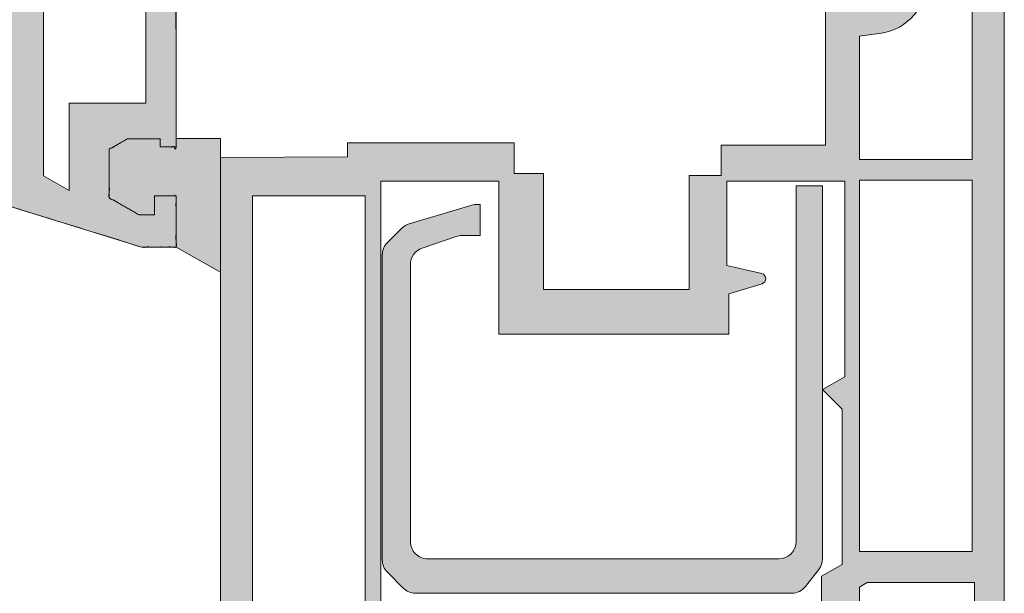
# Model space of a CAD drawing. Units: centimetres. Extents: x -31.5 to 33.3, y -52.7 to 43.4.
# Drawn here: x -15.3 to -6.3, y -25.6 to -20.4 of the extents above; entities that cross this region are included whole.
import ezdxf

# ---------------------------------------------------------------- set-up
doc = ezdxf.new("R2010")
doc.units = ezdxf.units.CM
doc.layers.add('16 fenêtre raam', color=7, linetype='Continuous', lineweight=20)
doc.layers.add('16 fenêtre raam_Hatch', color=7, linetype='Continuous', lineweight=9)

msp = doc.modelspace()

# ---------------------------------------------------------------- hatches: boundary and pattern name
at = {"layer": '16 fenêtre raam_Hatch', "linetype": 'Continuous', "lineweight": 0, "true_color": 0xaaaaaa, "transparency": 33554687}
h = msp.add_hatch(color=253, dxfattribs=at)
h.paths.add_polyline_path([(-15.46750859390677, -22.07641251241748), (-14.15915212598548, -22.48081360250235), (-13.84197480042867, -22.48081360250235), (-13.84197480042867, -22.01297704730605), (-14.0402106289016, -22.01297704730605), (-14.0402106289016, -22.18742457636235), (-14.17976865214669, -22.18742457636235), (-14.45254115212529, -22.02993930007215), (-14.45254115212529, -21.58795943106015), (-14.28773097926342, -21.49280623339309), (-13.98629048355697, -21.49280623339309), (-13.98629048355697, -21.56575701827114), (-13.84197480042867, -21.56575701827114), (-13.84197480042867, -19.86885832654261), (-9.866157024575386, -19.86885832654261), (-9.981524145578714, -20.06868004164353), (-9.981524145578714, -20.14163082652158), (-9.352329757173447, -20.14163082652158), (-9.352329757173447, -19.58974228005281), (-9.612415164129834, -19.58974228005281), (-9.612415164129834, -19.40260765797429), (-9.456998274607122, -19.35503105914086), (-8.635509001415176, -19.35503105914086), (-8.581588856070539, -19.40895120448549), (-8.581588856070539, -19.859343006776), (-8.803612983960283, -19.859343006776), (-8.803612983960283, -20.14797437303259), (-8.212077271796897, -20.14797437303259), (-8.212077271796897, -14.42292364673394), (-8.606963042115149, -14.42292364673394), (-8.606963042115149, -15.27613065248152), (-14.10364609401304, -15.27613065248152), (-14.10364609401304, -14.48001556533418), (-14.42082341956966, -14.48001556533418), (-14.42082341956966, -15.64564223675516), (-15.09482523637771, -15.64564223675516), (-15.09482523637771, -14.48001556533418), (-15.46750859390677, -14.48001556533418)])
h.paths.add_polyline_path([(-14.11950496029085, -19.98304216374309), (-15.10275466951671, -19.98304216374309), (-15.10275466951671, -17.71522428601256), (-14.11950496029085, -17.71522428601256)])
h.paths.add_polyline_path([(-14.11950496029085, -17.55663562323425), (-15.05517807068309, -17.55663562323425), (-15.05517807068309, -16.11347879195127), (-14.11950496029085, -16.11347879195127)])
h.paths.add_polyline_path([(-14.11950496029085, -21.16611358806967), (-14.82046684977113, -21.16611358806967), (-14.82046684977113, -21.96452478505853), (-15.05517807068309, -21.82901419848331), (-15.05517807068309, -20.24067541847417), (-14.11950496029085, -20.24067541847417)])
h.paths.add_polyline_path([(-8.581588856070539, -19.01565132079522), (-9.536292605996186, -19.01565132079522), (-9.536292605996186, -15.65357166989397), (-8.581588856070539, -15.65357166989397)])
h.paths.add_polyline_path([(-9.897718671765052, -17.70898829615326), (-9.89208060990108, -17.71455386583815), (-9.885949201729705, -17.71981742183157), (-9.879324447250923, -17.72477896413351), (-9.872206346464736, -17.72943849274397), (-9.864594899371145, -17.73379600766297), (-9.856490105970147, -17.73785150889048), (-9.847891966261745, -17.74160499642652), (-9.838800480245936, -17.74505647027108), (-9.829372032435739, -17.74815065808248), (-9.81976300734417, -17.75083228751903), (-9.809973404971227, -17.75310135858072), (-9.800003225316914, -17.75495787126756), (-9.789852468381227, -17.75640182557955), (-9.779521134164167, -17.75743322151668), (-9.769009222665735, -17.75805205907896), (-9.75831673388593, -17.75825833826639), (-9.75831673388593, -19.36454637890765), (-9.759080381643887, -19.38009078612188), (-9.76136397057242, -19.39548549219719), (-9.765145508461812, -19.41058223769848), (-9.77038857703499, -19.42523563271387), (-9.777042682675438, -19.43930455703897), (-9.785043742708337, -19.4526535192417), (-9.794314702551747, -19.46515396151874), (-9.816297814053152, -19.48713707302015), (-9.828798256330197, -19.49640803286356), (-9.84214721853292, -19.50440909289646), (-9.856216142858027, -19.51106319853691), (-9.870869537873407, -19.51630626711008), (-9.885966283374705, -19.52008780499947), (-9.90136098945002, -19.52237139392801), (-9.916905396664243, -19.52313504168596), (-13.92919856495673, -19.52313504168578), (-13.92919856495673, -15.59013620478254), (-12.86052609113421, -15.59013620478254), (-12.86031981194679, -15.60082869356238), (-12.85970097438451, -15.61134060506084), (-12.85866957844738, -15.62167193927792), (-12.85722562413539, -15.63182269621361), (-12.85536911144855, -15.64179287586792), (-12.85310004038686, -15.65158247824085), (-12.85041841095031, -15.66119150333239), (-12.84732422313891, -15.67061995114254), (-12.84387274929435, -15.67971143715839), (-12.84011926175831, -15.68830957686682), (-12.8360637605308, -15.69641437026784), (-12.8317062456118, -15.70402581736144), (-12.82704671700134, -15.71114391814762), (-12.8220851746994, -15.71776867262638), (-12.81682161870598, -15.72390008079773), (-12.81125604902109, -15.72953814266166), (-12.80548420014877, -15.73459256957749), (-12.79960180659308, -15.73897307290455), (-12.79360886835402, -15.74267965264283), (-12.78750538543159, -15.74571230879233), (-12.78129135782578, -15.74807104135305), (-12.77496678553661, -15.74975585032499), (-12.76853166856406, -15.75076673570816), (-12.76198600690814, -15.75110369750255), (-12.75544034525217, -15.75076673570816), (-12.74900522827959, -15.74975585032499), (-12.74268065599038, -15.74807104135305), (-12.73646662838455, -15.74571230879233), (-12.7303631454621, -15.74267965264283), (-12.72437020722302, -15.73897307290455), (-12.71848781366733, -15.73459256957749), (-12.71271596479501, -15.72953814266166), (-12.70715039511011, -15.72390008079773), (-12.7018868391167, -15.71776867262638), (-12.69692529681475, -15.71114391814762), (-12.69226576820429, -15.70402581736144), (-12.6879082532853, -15.69641437026784), (-12.68385275205778, -15.68830957686682), (-12.68009926452174, -15.67971143715839), (-12.67664779067718, -15.67061995114254), (-12.67355360286578, -15.66119150333239), (-12.67087197342923, -15.65158247824085), (-12.66860290236754, -15.64179287586792), (-12.6667463896807, -15.63182269621361), (-12.66530243536872, -15.62167193927792), (-12.66427103943158, -15.61134060506084), (-12.6636522018693, -15.60082869356238), (-12.66344592268188, -15.59013620478254), (-10.63677238139235, -15.59013620478254), (-10.63656610220492, -15.60082869356238), (-10.63594726464264, -15.61134060506084), (-10.63491586870551, -15.62167193927792), (-10.63347191439352, -15.63182269621361), (-10.63161540170668, -15.64179287586792), (-10.62934633064499, -15.65158247824085), (-10.62666470120844, -15.66119150333239), (-10.62357051339704, -15.67061995114254), (-10.62011903955248, -15.67971143715839), (-10.61636555201644, -15.68830957686682), (-10.61231005078893, -15.69641437026784), (-10.60795253586994, -15.70402581736144), (-10.60329300725947, -15.71114391814762), (-10.59833146495753, -15.71776867262638), (-10.59306790896411, -15.72390008079773), (-10.58750233927922, -15.72953814266166), (-10.5817304904069, -15.73459256957749), (-10.57584809685121, -15.73897307290455), (-10.56985515861215, -15.74267965264283), (-10.56375167568972, -15.74571230879233), (-10.55753764808391, -15.74807104135305), (-10.55121307579474, -15.74975585032499), (-10.54477795882219, -15.75076673570816), (-10.53823229716627, -15.75110369750255), (-10.53168663551031, -15.75076673570816), (-10.52525151853772, -15.74975585032499), (-10.51892694624851, -15.74807104135305), (-10.51271291864268, -15.74571230879233), (-10.50660943572023, -15.74267965264283), (-10.50061649748116, -15.73897307290455), (-10.49473410392546, -15.73459256957749), (-10.48896225505314, -15.72953814266166), (-10.48339668536824, -15.72390008079773), (-10.47813312937483, -15.71776867262638), (-10.47317158707289, -15.71114391814762), (-10.46851205846242, -15.70402581736144), (-10.46415454354343, -15.69641437026784), (-10.46009904231591, -15.68830957686682), (-10.45634555477988, -15.67971143715839), (-10.45289408093531, -15.67061995114254), (-10.44979989312391, -15.66119150333239), (-10.44711826368737, -15.65158247824085), (-10.44484919262567, -15.64179287586792), (-10.44299267993883, -15.63182269621361), (-10.44154872562685, -15.62167193927792), (-10.44051732968972, -15.61134060506084), (-10.43989849212744, -15.60082869356238), (-10.43969221294001, -15.59013620478254), (-9.75831673388593, -15.59013620478254), (-9.75831673388593, -17.56117816981405), (-9.769009222665776, -17.56138444900147), (-9.779521134164236, -17.56200328656375), (-9.789852468381312, -17.56303468250089), (-9.800003225317004, -17.56447863681287), (-9.809973404971313, -17.56633514949971), (-9.819763007344239, -17.5686042205614), (-9.82937203243578, -17.57128584999795), (-9.838800480245936, -17.57438003780935), (-9.847891966261784, -17.57783151165392), (-9.856490105970215, -17.58158499918995), (-9.86459489937123, -17.58564050041747), (-9.872206346464827, -17.58999801533646), (-9.879324447251008, -17.59465754394693), (-9.885949201729773, -17.59961908624887), (-9.89208060990112, -17.60488264224228), (-9.897718671765052, -17.61044821192718), (-9.902773098680886, -17.6162200607995), (-9.907153602007941, -17.62210245435518), (-9.91086018174622, -17.62809539259424), (-9.91389283789572, -17.63419887551668), (-9.916251570456442, -17.64041290312248), (-9.917936379428387, -17.64673747541166), (-9.918947264811553, -17.65317259238421), (-9.919284226605942, -17.65971825404013), (-9.918947264811553, -17.66626391569609), (-9.917936379428387, -17.67269903266867), (-9.916251570456442, -17.67902360495788), (-9.91389283789572, -17.68523763256371), (-9.91086018174622, -17.69134111548616), (-9.907153602007941, -17.69733405372524), (-9.902773098680886, -17.70321644728094)])
at = {"layer": '16 fenêtre raam_Hatch', "linetype": 'Continuous', "lineweight": 0, "true_color": 0xdddddd, "transparency": 33554687}
h = msp.add_hatch(color=254, dxfattribs=at)
edge = h.paths.add_edge_path()
edge.add_line((-13.43440193708839, -28.29308809332906), (-12.15300554183914, -28.69748918341393))
edge.add_line((-12.15300554183914, -28.69748918341393), (-11.89133424825495, -28.69748918341393))
edge.add_line((-11.89133424825495, -28.69748918341393), (-11.89133424825495, -28.26929979391225))
edge.add_line((-11.89133424825495, -28.26929979391225), (-12.04992291103326, -28.26929979391225))
edge.add_line((-12.04992291103326, -28.26929979391225), (-12.04992291103326, -28.44374732296856))
edge.add_line((-12.04992291103326, -28.44374732296856), (-12.49397116681257, -28.30101752646806))
edge.add_line((-12.49397116681257, -28.30101752646806), (-12.49397116681257, -27.83318097127176))
edge.add_line((-12.49397116681257, -27.83318097127176), (-12.16093497497814, -27.70631004104907))
edge.add_line((-12.16093497497814, -27.70631004104907), (-12.04992291103326, -27.70631004104907))
edge.add_line((-12.04992291103326, -27.70631004104907), (-12.04992291103326, -27.9204047358))
edge.add_line((-12.04992291103326, -27.9204047358), (-11.89133424825495, -27.9204047358))
edge.add_line((-11.89133424825495, -27.9204047358), (-11.89133424825495, -26.1124939801266))
edge.add_line((-11.89133424825495, -26.1124939801266), (-11.72481615233764, -26.0163547126238))
edge.add_line((-11.72481615233764, -26.0163547126238), (-7.910758812518088, -26.0163547126238))
edge.add_line((-7.910758812518088, -26.0163547126238), (-7.910758812518088, -26.1124939801266))
edge.add_line((-7.910758812518088, -26.1124939801266), (-8.08472510609472, -26.41381243940559))
edge.add_line((-8.08472510609472, -26.41381243940559), (-7.427063391044157, -26.41381243940559))
edge.add_line((-7.427063391044157, -26.41381243940559), (-7.427063391044157, -25.88254041909804))
edge.add_line((-7.427063391044157, -25.88254041909804), (-7.593581486961284, -25.88254041909804))
edge.add_line((-7.593581486961284, -25.88254041909804), (-7.593581486961284, -25.58915139295823))
edge.add_line((-7.593581486961284, -25.58915139295823), (-7.522216588711217, -25.54794884974253))
edge.add_line((-7.522216588711217, -25.54794884974253), (-6.54213865274096, -25.54794884974272))
edge.add_line((-6.54213865274096, -25.54794884974272), (-6.54213865274096, -26.09187745396539))
edge.add_line((-6.54213865274096, -26.09187745396539), (-6.84028533876417, -26.09187745396539))
edge.add_line((-6.84028533876417, -26.09187745396539), (-6.84028533876417, -26.40905477952219))
edge.add_line((-6.84028533876417, -26.40905477952219), (-6.269366152762177, -26.40905477952219))
edge.add_line((-6.269366152762177, -26.40905477952219), (-6.269366152762177, -19.38833467832428))
edge.add_arc((-6.427954815540351, -19.38833467832414), 0.1585886627781733, 359.9999999999496, 450.0000000000498)
edge.add_line((-6.427954815540488, -19.22974601554597), (-7.902829379379273, -19.22974601554597))
edge.add_line((-7.902829379379273, -19.22974601554597), (-7.902829379379273, -19.573883413775))
edge.add_line((-7.902829379379273, -19.573883413775), (-7.690320571256143, -19.69657543134999))
edge.add_line((-7.690320571256143, -19.69657543134999), (-7.690320571256143, -19.49458908238575))
edge.add_line((-7.690320571256143, -19.49458908238575), (-7.211382809665611, -19.61194469284182))
edge.add_line((-7.211382809665611, -19.61194469284182), (-7.211382809665611, -20.11942841373239))
edge.add_line((-7.211382809665611, -20.11942841373239), (-7.690320571256143, -20.26215821023306))
edge.add_line((-7.690320571256143, -20.26215821023306), (-7.690320571256143, -20.04647762885452))
edge.add_line((-7.690320571256143, -20.04647762885452), (-7.902829379379273, -20.16916964642951))
edge.add_line((-7.902829379379273, -20.16916964642951), (-7.902829379379273, -21.54989815199333))
edge.add_line((-7.902829379379273, -21.54989815199333), (-8.85753312930492, -21.54989815199333))
edge.add_line((-8.85753312930492, -21.54989815199333), (-8.85753312930492, -21.82584242522771))
edge.add_line((-8.85753312930492, -21.82584242522771), (-9.149336268817114, -21.82584242522771))
edge.add_line((-9.149336268817114, -21.82584242522771), (-9.149336268817114, -22.86935582630922))
edge.add_line((-9.149336268817114, -22.86935582630922), (-10.48148103615522, -22.86935582630922))
edge.add_line((-10.48148103615522, -22.86935582630922), (-10.48148103615522, -21.8099835589499))
edge.add_line((-10.48148103615522, -21.8099835589499), (-10.75108176287858, -21.8099835589499))
edge.add_line((-10.75108176287858, -21.8099835589499), (-10.75108176287858, -21.52769573920432))
edge.add_line((-10.75108176287858, -21.52769573920432), (-12.27353292555081, -21.52769573920432))
edge.add_line((-12.27353292555081, -21.52769573920432), (-12.27353292555081, -21.6577384426826))
edge.add_line((-12.27353292555081, -21.6577384426826), (-13.43440193708839, -21.6640819891938))
edge.add_line((-13.43440193708839, -21.6640819891938), (-13.43440193708839, -28.29308809332906))
h.paths.add_polyline_path([(-6.562755178901989, -25.26404463426243), (-6.562755178901989, -21.87024725080555), (-7.593581486961284, -21.87024725080555), (-7.593581486961284, -25.26404463426243)])
edge = h.paths.add_edge_path()
edge.add_line((-10.89222567275128, -21.87817668394455), (-11.97062857964402, -21.87817668394455))
edge.add_line((-11.97062857964402, -21.87817668394455), (-11.97062857964402, -25.73981062259754))
edge.add_line((-11.97062857964402, -25.73981062259754), (-7.940002685056879, -25.73981062259754))
edge.add_line((-7.940002685056879, -25.73981062259754), (-7.940002685056879, -25.49073736089449))
edge.add_line((-7.940002685056879, -25.49073736089449), (-7.750977770418922, -25.38160377554468))
edge.add_line((-7.750977770418922, -25.38160377554468), (-7.750977770418922, -23.96361759947995))
edge.add_line((-7.750977770418922, -23.96361759947995), (-7.9313753386793, -23.78322003121957))
edge.add_line((-7.9313753386793, -23.78322003121957), (-7.728381850322966, -23.66602168607314))
edge.add_line((-7.728381850322966, -23.66602168607314), (-7.728381850322966, -21.87817668394455))
edge.add_line((-7.728381850322966, -21.87817668394455), (-8.806784757215883, -21.87817668394455))
edge.add_line((-8.806784757215883, -21.87817668394455), (-8.806784757215883, -22.65050347167507))
edge.add_line((-8.806784757215883, -22.65050347167507), (-8.486866826015557, -22.72433068656755))
edge.add_arc((-8.497564876559672, -22.77068890559202), 0.04757659883350895, -73.3007557659808, 77.00538320807487, ccw=False)
edge.add_line((-8.483893841482404, -22.81625902251617), (-8.787754117682471, -22.90741710537604))
edge.add_line((-8.787754117682471, -22.90741710537604), (-8.787754117682471, -23.27851457627748))
edge.add_line((-8.787754117682471, -23.27851457627748), (-10.89222567275128, -23.27851457627748))
edge.add_line((-10.89222567275128, -23.27851457627748), (-10.89222567275128, -21.87817668394455))
h.paths.add_polyline_path([(-12.11335837614451, -26.12835284640441), (-12.11335837614451, -22.01297704730605), (-13.14418468420381, -22.01297704730605), (-13.14418468420381, -26.12835284640441)])
h.paths.add_polyline_path([(-12.11335837614451, -27.38120328235345), (-12.11335837614451, -26.47724790451684), (-13.14418468420381, -26.47724790451684), (-13.14418468420381, -28.0631345323005), (-12.76357189353594, -28.0631345323005), (-12.76357189353594, -27.38120328235345)])
edge = h.paths.add_edge_path()
edge.add_line((-7.041679985431164, -20.29608794921751), (-7.093939950471667, -20.35889533049631))
edge.add_arc((-7.459661125993442, -20.0545907175944), 0.4757659883371293, 278.0302260239687, 320.237266780969, ccw=False)
edge.add_line((-7.393198762561497, -20.52569158779679), (-7.593581486961284, -20.55396134974526))
edge.add_line((-7.593581486961284, -20.55396134974526), (-7.593581486961284, -21.67994085547143))
edge.add_line((-7.593581486961284, -21.67994085547143), (-6.562755178901989, -21.67994085547143))
edge.add_line((-6.562755178901989, -21.67994085547143), (-6.562755178901989, -19.57864107365822))
edge.add_line((-6.562755178901989, -19.57864107365822), (-6.931635172616643, -19.57864107365822))
edge.add_line((-6.931635172616643, -19.57864107365822), (-6.931635172616643, -19.99178333631735))
edge.add_arc((-7.407401160950488, -19.99178333631779), 0.4757659883338445, -39.76273321901732, 5.377387424232438e-11, ccw=False)
at = {"layer": '16 fenêtre raam_Hatch', "linetype": 'Continuous', "lineweight": 0, "true_color": 0xffffcc, "transparency": 33554687}
msp.add_hatch(color=7, dxfattribs=at).paths.add_polyline_path([(-13.43440193708839, -21.48963446013749), (-13.43440193708839, -22.71076716353091), (-13.84197480042867, -22.48081360250235), (-13.84197480042867, -22.01297704730605), (-14.0402106289016, -22.01297704730605), (-14.0402106289016, -22.18742457636235), (-14.17976865214669, -22.18742457636235), (-14.45254115212529, -22.02993930007215), (-14.45254115212529, -21.58795943106015), (-14.28773097926342, -21.49280623339309), (-13.98629048355697, -21.49280623339309), (-13.98629048355697, -21.56575701827114), (-13.84197480042867, -21.56575701827114), (-13.84197480042867, -21.48963446013749)])
at = {"layer": '16 fenêtre raam_Hatch', "linetype": 'Continuous', "lineweight": 0, "true_color": 0x777777, "transparency": 33554687}
h = msp.add_hatch(color=8, dxfattribs=at)
edge = h.paths.add_edge_path()
edge.add_line((-11.11583568726865, -22.09084693352052), (-11.71189357971298, -22.26966430125376))
edge.add_arc((-11.66632346278591, -22.42156469100575), 0.1585886627837969, 106.6992442345023, 134.999999999536)
edge.add_line((-11.77846258165873, -22.30942557213111), (-11.90990605608558, -22.44086904655815))
edge.add_arc((-11.79776693721669, -22.55300816542754), 0.1585886627773112, 134.9999999998708, 180.000000000113)
edge.add_line((-11.956355599994, -22.55300816542785), (-11.956355599994, -25.34108485580164))
edge.add_arc((-11.79776693721585, -25.34108485580178), 0.1585886627781548, 179.9999999999476, 225.0000000000029)
edge.add_line((-11.90990605608558, -25.45322397467153), (-11.76492214973505, -25.59820788102206))
edge.add_arc((-11.65278303086481, -25.48606876215113), 0.158588662779351, 225.0000000001764, 269.9999999998737)
edge.add_line((-11.65278303086516, -25.64465742493048), (-8.211766339367296, -25.64465742493048))
edge.add_arc((-8.211766339367445, -25.48606876215131), 0.1585886627791723, 270.0000000000539, 322.0283962387324)
edge.add_line((-8.086748393417201, -25.58364374435714), (-7.964946055507698, -25.42758449891044))
edge.add_arc((-8.089964001458522, -25.33000951670527), 0.1585886627792233, 322.0283962390503, 359.9999999999281)
edge.add_line((-7.9313753386793, -25.33000951670547), (-7.9313753386793, -21.92099562289477))
edge.add_line((-7.9313753386793, -21.92099562289477), (-8.172430106102457, -21.92099562289459))
edge.add_line((-8.172430106102457, -21.92099562289459), (-8.172430106102457, -25.17206320985097))
edge.add_arc((-8.33101876888094, -25.17206320985098), 0.1585886627784845, -89.99999999993793, 3.126388037344441e-12, ccw=False)
edge.add_line((-8.331018768880767, -25.33065187262946), (-11.54085330351472, -25.33065187262946))
edge.add_arc((-11.54085330351486, -25.17206320985129), 0.1585886627781733, 179.999999999884, 270.0000000000498, ccw=False)
edge.add_line((-11.69944196629303, -25.17206320985097), (-11.69944196629303, -22.64182925905916))
edge.add_arc((-11.54085330351488, -22.64182925905887), 0.1585886627781488, 108.92464441599819, 180.0000000001058, ccw=False)
edge.add_line((-11.59228746441577, -22.49181295643084), (-11.28039642761823, -22.38487888667187))
edge.add_arc((-11.22896226671914, -22.53489518928821), 0.1585886627665161, 89.99999999929508, 108.92464441675591, ccw=False)
edge.add_line((-11.22896226671719, -22.3763065265217), (-11.06191554192419, -22.3763065265217))
edge.add_line((-11.06191554192419, -22.3763065265217), (-11.06191554192419, -22.09084693352052))
edge.add_line((-11.06191554192419, -22.09084693352052), (-11.11583568726865, -22.09084693352052))

# ---------------------------------------------------------------- linework, layer by layer
at = {"layer": '16 fenêtre raam', "color": 7, "linetype": 'Continuous', "lineweight": 20, "transparency": 33554687, "flags": 128}
msp.add_lwpolyline([(-6.269366152762177, -26.40905477952219), (-6.269366152762177, -19.38833467832428, 0.4142135623736068)], format="xyb", dxfattribs=at)
for points in [[(-7.041679985431164, -20.29608794921751), (-7.093939950471667, -20.35889533049631, -0.1862736191948184), (-7.393198762561497, -20.52569158779679), (-7.593581486961284, -20.55396134974526), (-7.593581486961284, -21.67994085547143), (-6.562755178901989, -21.67994085547143), (-6.562755178901989, -19.57864107365822), (-6.931635172616643, -19.57864107365822), (-6.931635172616643, -19.99178333631735, -0.175259715677598), (-7.041679985431164, -20.29608794921751)], [(-10.89222567275128, -21.87817668394455), (-11.97062857964402, -21.87817668394455), (-11.97062857964402, -25.73981062259754), (-7.940002685056879, -25.73981062259754), (-7.940002685056879, -25.49073736089449), (-7.750977770418922, -25.38160377554468), (-7.750977770418922, -23.96361759947995), (-7.9313753386793, -23.78322003121957), (-7.728381850322966, -23.66602168607314), (-7.728381850322966, -21.87817668394455), (-8.806784757215883, -21.87817668394455), (-8.806784757215883, -22.65050347167507), (-8.486866826015557, -22.72433068656755, -0.7694514468154342), (-8.483893841482404, -22.81625902251617), (-8.787754117682471, -22.90741710537604), (-8.787754117682471, -23.27851457627748), (-10.89222567275128, -23.27851457627748)], [(-11.11583568726865, -22.09084693352052), (-11.71189357971298, -22.26966430125376, 0.1241168551423549), (-11.77846258165873, -22.30942557213111), (-11.90990605608558, -22.44086904655815, 0.1989123673807566), (-11.956355599994, -22.55300816542785), (-11.956355599994, -25.34108485580164, 0.1989123673799087), (-11.90990605608558, -25.45322397467153), (-11.76492214973505, -25.59820788102206, 0.1989123673782848), (-11.65278303086516, -25.64465742493048), (-8.211766339367296, -25.64465742493048, 0.2309987008143059), (-8.086748393417201, -25.58364374435714), (-7.964946055507698, -25.42758449891044, 0.1672152400599008), (-7.9313753386793, -25.33000951670547), (-7.9313753386793, -21.92099562289477), (-8.172430106102457, -21.92099562289459), (-8.172430106102457, -25.17206320985097, -0.4142135623727932), (-8.331018768880767, -25.33065187262946), (-11.54085330351472, -25.33065187262946, -0.4142135623739427), (-11.69944196629303, -25.17206320985097), (-11.69944196629303, -22.64182925905916, -0.3204650534092894), (-11.59228746441577, -22.49181295643084), (-11.28039642761823, -22.38487888667187, -0.082762530304412), (-11.22896226671719, -22.3763065265217), (-11.06191554192419, -22.3763065265217), (-11.06191554192419, -22.09084693352052)]]:
    msp.add_lwpolyline(points, format="xyb", close=True, dxfattribs=at)
for points in [[(-15.46750859390677, -22.07641251241748), (-14.15915212598548, -22.48081360250235), (-13.84197480042867, -22.48081360250235), (-13.84197480042867, -22.01297704730605), (-14.0402106289016, -22.01297704730605), (-14.0402106289016, -22.18742457636235), (-14.17976865214669, -22.18742457636235), (-14.45254115212529, -22.02993930007215), (-14.45254115212529, -21.58795943106015), (-14.28773097926342, -21.49280623339309), (-13.98629048355697, -21.49280623339309), (-13.98629048355697, -21.56575701827114), (-13.84197480042867, -21.56575701827114), (-13.84197480042867, -19.8688583265428)], [(-7.902829379379273, -20.16916964642951), (-7.902829379379273, -21.54989815199333), (-8.85753312930492, -21.54989815199333), (-8.85753312930492, -21.82584242522771), (-9.149336268817114, -21.82584242522771), (-9.149336268817114, -22.86935582630922), (-10.48148103615522, -22.86935582630922), (-10.48148103615522, -21.8099835589499), (-10.75108176287858, -21.8099835589499), (-10.75108176287858, -21.52769573920432), (-12.27353292555081, -21.52769573920432), (-12.27353292555081, -21.6577384426826), (-13.43440193708839, -21.6640819891938), (-13.43440193708839, -28.29308809332906)], [(-7.593581486961284, -25.88254041909804), (-7.593581486961284, -25.58915139295823), (-7.522216588711217, -25.54794884974253), (-6.54213865274096, -25.54794884974272), (-6.54213865274096, -26.09187745396539)]]:
    msp.add_lwpolyline(points, dxfattribs=at)
for points in [[(-14.11950496029085, -21.16611358806967), (-14.11950496029085, -20.24067541847417), (-15.05517807068309, -20.24067541847417), (-15.05517807068309, -21.82901419848331), (-14.82046684977113, -21.96452478505853), (-14.82046684977113, -21.16611358806967), (-14.11950496029085, -21.16611358806967)], [(-13.43440193708839, -21.48963446013749), (-13.43440193708839, -22.71076716353091), (-13.84197480042867, -22.48081360250235), (-13.84197480042867, -22.01297704730605), (-14.0402106289016, -22.01297704730605), (-14.0402106289016, -22.18742457636235), (-14.17976865214669, -22.18742457636235), (-14.45254115212529, -22.02993930007215), (-14.45254115212529, -21.58795943106015), (-14.28773097926342, -21.49280623339309), (-13.98629048355697, -21.49280623339309), (-13.98629048355697, -21.56575701827114), (-13.84197480042867, -21.56575701827114), (-13.84197480042867, -21.48963446013749)], [(-6.562755178901989, -25.26404463426243), (-6.562755178901989, -21.87024725080555), (-7.593581486961284, -21.87024725080555), (-7.593581486961284, -25.26404463426243)], [(-12.11335837614451, -26.12835284640441), (-12.11335837614451, -22.01297704730605), (-13.14418468420381, -22.01297704730605), (-13.14418468420381, -26.12835284640441)]]:
    msp.add_lwpolyline(points, close=True, dxfattribs=at)
at = {"layer": '16 fenêtre raam', "color": 7, "linetype": 'Continuous', "lineweight": 20, "transparency": 33554687}
msp.add_open_spline([(-15.46750859390677, -22.07641251241748), (-14.15915212598548, -22.48081360250235), (-13.84197480042867, -22.48081360250235), (-13.84197480042867, -22.01297704730605), (-14.0402106289016, -22.01297704730605), (-14.0402106289016, -22.18742457636235), (-14.17976865214669, -22.18742457636235), (-14.45254115212529, -22.02993930007215), (-14.45254115212529, -21.58795943106015), (-14.28773097926342, -21.49280623339309), (-13.98629048355697, -21.49280623339309), (-13.98629048355697, -21.56575701827114), (-13.84197480042867, -21.56575701827114), (-13.84197480042867, -19.86885832654261), (-9.866157024575386, -19.86885832654261), (-9.981524145578714, -20.06868004164353), (-9.981524145578714, -20.14163082652158), (-9.352329757173447, -20.14163082652158), (-9.352329757173447, -19.58974228005281), (-9.612415164129834, -19.58974228005281), (-9.612415164129834, -19.4026076579743), (-9.456998274607122, -19.35503105914086), (-8.635509001415175, -19.35503105914086), (-8.581588856070539, -19.40895120448549), (-8.581588856070539, -19.859343006776), (-8.803612983960283, -19.859343006776), (-8.803612983960283, -20.14797437303259), (-8.212077271796897, -20.14797437303259), (-8.212077271796897, -14.42292364673394), (-8.606963042115149, -14.42292364673394), (-8.606963042115149, -15.27613065248152), (-14.10364609401304, -15.27613065248152), (-14.10364609401304, -14.48001556533418), (-14.42082341956966, -14.48001556533418), (-14.42082341956966, -15.64564223675516), (-15.09482523637771, -15.64564223675516), (-15.09482523637771, -14.48001556533418), (-15.46750859390677, -14.48001556533418), (-15.46750859390677, -22.07641251241748)], degree=1, knots=[0, 0, 0.03519690066184687, 0.04334895201863578, 0.05537322776989974, 0.06046825986789106, 0.0649518881141266, 0.06853879071111593, 0.07663412386900721, 0.08799383435438775, 0.09288506516845932, 0.1006326505221758, 0.1025076223342369, 0.1062168057015745, 0.1498302804603854, 0.2520162442177015, 0.2579465464147688, 0.2598215182268298, 0.275992992523357, 0.2901775618841677, 0.2968622439967297, 0.3016719542972351, 0.3058494332249593, 0.3269632462390379, 0.3289231323093257, 0.340499045235962, 0.3462054811857137, 0.3536238479203891, 0.3688274237007989, 0.515971950690795, 0.526121254629998, 0.5480502727797542, 0.6893253227928658, 0.7097869716983997, 0.7179390230551839, 0.7478978117913758, 0.7652209209245481, 0.79517970966074, 0.8047583700049622, 1, 1], dxfattribs=at)

doc.saveas('drawing.dxf')
